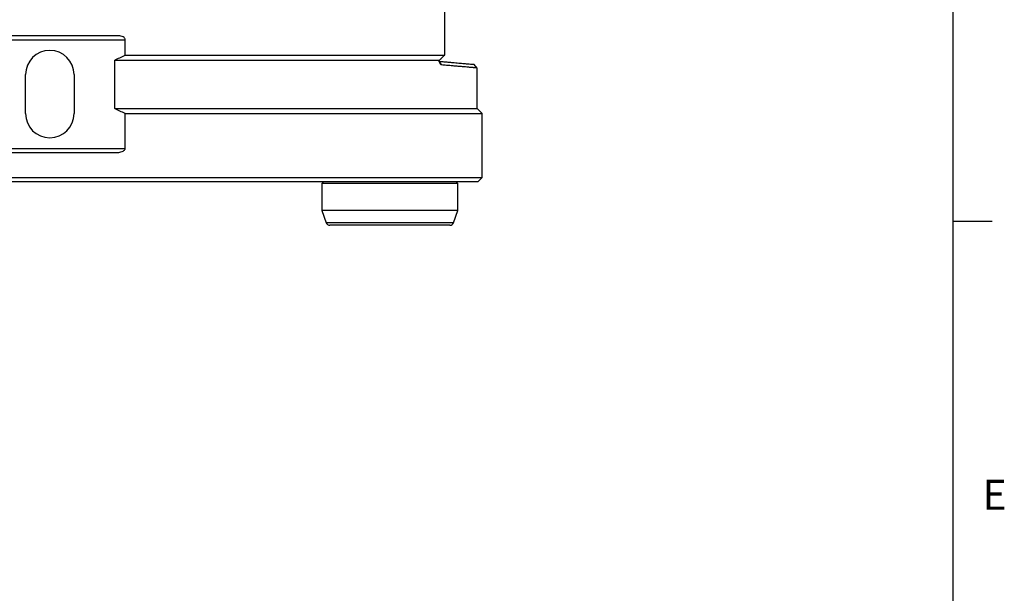
# Paper-space layout 'Layout1' of a CAD drawing. Extents: x 2 to 594, y 2 to 418.
# Drawn here: x 486 to 587, y 107 to 166 of the extents above; entities that cross this region are included whole.
import ezdxf

# ---------------------------------------------------------------- set-up
doc = ezdxf.new("R2010")
doc.units = 0
doc.layers.get('0').update_dxf_attribs({"linetype": 'CONTINUOUS'})
doc.layers.add('ﾚｲﾔｰ1', color=7, linetype='CONTINUOUS')
doc.styles.add('SLDTEXTSTYLE0', font='TXT', dxfattribs={"width": 0.7, "bigfont": 'bigfont'})

psp = doc.layouts.get("Layout1")

# ---------------------------------------------------------------- linework, layer by layer
at = {"color": 7, "linetype": 'CONTINUOUS'}
for p, q in [((529.6638, 162.0966), (529.6638, 171.1647)), ((495.9992, 164.0647), (464.5092, 164.0647)), ((496.7592, 162.0647), (496.7592, 163.6647)), ((495.6843, 161.5647), (529.0864, 161.5647)), ((495.6843, 156.5647), (495.6843, 161.5647)), ((496.7592, 162.0647), (529.6514, 162.0647)), ((529.1575, 161.2893), (529.3355, 161.068)), ((529.2979, 161.7309), (529.6514, 162.0647)), ((533.0092, 160.7482), (532.6873, 161.1249)), ((533.0092, 156.5647), (533.0092, 160.7482)), ((486.5092, 156.0647), (486.5092, 160.0647)), ((491.5092, 160.0647), (491.5092, 156.0647)), ((495.6843, 156.5647), (533.0092, 156.5647)), ((533.5092, 156.0647), (533.0092, 156.5647)), ((496.7592, 152.4647), (496.7592, 156.0647)), ((496.7592, 156.0647), (533.5092, 156.0647)), ((533.5092, 149.4647), (533.5092, 156.0647)), ((464.5092, 152.0647), (495.9992, 152.0647)), ((464.1109, 149.0647), (533.1092, 149.0647)), ((464.5092, 149.4647), (533.5092, 149.4647)), ((517.2092, 149.0647), (517.0092, 148.8647)), ((531.0092, 148.8647), (530.8092, 149.0647)), ((533.1092, 149.0647), (533.5092, 149.4647)), ((517.0092, 148.8647), (517.0092, 146.0647)), ((520.1806, 148.8647), (517.0092, 148.8647)), ((531.0092, 148.8647), (520.1806, 148.8647)), ((531.0092, 146.0647), (531.0092, 148.8647)), ((517.0092, 146.0647), (517.4594, 144.8279)), ((520.1806, 146.0647), (517.0092, 146.0647)), ((531.0092, 146.0647), (520.1806, 146.0647)), ((530.559, 144.8279), (531.0092, 146.0647)), ((582, 145), (586, 145)), ((520.6324, 144.5647), (517.8352, 144.5647)), ((530.1832, 144.5647), (520.6324, 144.5647))]:
    psp.add_line(p, q, dxfattribs=at)
at = {"color": 8, "linetype": 'CONTINUOUS'}
for p, q in [((431.2592, 163.6647), (496.7592, 163.6647)), ((431.2592, 152.4647), (496.7592, 152.4647)), ((520.4268, 144.8279), (517.4594, 144.8279)), ((530.559, 144.8279), (520.4268, 144.8279))]:
    psp.add_line(p, q, dxfattribs=at)
at = {"color": 7, "linetype": 'CONTINUOUS'}
for centre, radius, start, end in [((489.0092, 160.0647), 2.5, 0, 180), ((489.0092, 156.0647), 2.5, 180, 0), ((517.8352, 144.9647), 0.4, 200, 270), ((530.1832, 144.9647), 0.4, 270, 340)]:
    psp.add_arc(centre, radius, start, end, dxfattribs=at)
for points, knots in [([(496.7592, 163.6647), (496.7592, 163.7081), (496.7454, 163.7497), (496.7032, 163.8209), (496.6754, 163.8509), (496.5848, 163.928), (496.5154, 163.9631), (496.3004, 164.0442), (496.1508, 164.0647), (495.9992, 164.0647)], [0, 0, 0, 0, 0.125, 0.125, 0.25, 0.25, 0.5, 0.5, 1, 1, 1, 1]), ([(529.0325, 161.4446), (529.1073, 161.4381), (529.2568, 161.425), (529.4725, 161.4061), (529.6819, 161.3878), (529.9517, 161.3642), (530.2718, 161.3362), (530.7467, 161.2947), (531.2706, 161.2488), (531.7863, 161.2037), (532.1884, 161.1685), (532.4281, 161.1476), (532.5625, 161.1358), (532.6341, 161.1295), (532.6789, 161.1256), (532.6845, 161.1251), (532.6873, 161.1249)], [0, 0, 0, 0, 0.0312521, 0.0625059, 0.0937647, 0.12503179, 0.18753402, 0.25005132, 0.37505499, 0.50005085, 0.62504041, 0.7500252, 0.81250303, 0.8750134, 0.93749896, 1, 1, 1, 1]), ([(529.0472, 161.4755), (529.0505, 161.4793), (529.0573, 161.4867), (529.0708, 161.5016), (529.0866, 161.5187), (529.1074, 161.541), (529.1215, 161.5558), (529.13, 161.5647)], [0, 0, 0, 0, 0.1258885, 0.25151291, 0.50185679, 0.70144067, 1, 1, 1, 1]), ([(529.3355, 161.068), (529.3291, 161.0689), (529.3162, 161.0708), (529.2906, 161.0815), (529.2589, 161.1045), (529.2224, 161.1477), (529.188, 161.2057), (529.1564, 161.2775), (529.1283, 161.362), (529.1084, 161.4419), (529.0949, 161.5105), (529.0892, 161.5466), (529.0864, 161.5647)], [0, 0, 0, 0, 0.06265893, 0.12539065, 0.25013334, 0.37580363, 0.50037611, 0.62553653, 0.75037897, 0.8746826, 0.93746699, 1, 1, 1, 1]), ([(529.13, 161.5647), (529.1317, 161.5664), (529.135, 161.5699), (529.1418, 161.5769), (529.1536, 161.5891), (529.1716, 161.6075), (529.1923, 161.6284), (529.2102, 161.6462), (529.2233, 161.6591), (529.2374, 161.6729), (529.2618, 161.6966), (529.2834, 161.7172), (529.2979, 161.7309)], [0, 0, 0, 0, 0.031181968, 0.062353834, 0.12467343, 0.249258817, 0.391660699, 0.498554505, 0.569890997, 0.623442958, 0.748597482, 1, 1, 1, 1]), ([(533.0092, 160.7482), (533.0083, 160.7483), (533.0065, 160.7484), (532.9918, 160.7497), (532.9684, 160.7518), (532.9354, 160.7546), (532.8929, 160.7583), (532.8411, 160.7628), (532.7797, 160.7682), (532.709, 160.7743), (532.6288, 160.7813), (532.5391, 160.7891), (532.44, 160.7977), (532.3315, 160.8072), (532.2135, 160.8175), (532.0444, 160.8322), (531.8101, 160.8526), (531.4922, 160.8802), (531.1368, 160.9112), (530.7442, 160.9453), (530.3135, 160.9828), (529.8479, 161.0234), (529.5064, 161.0531), (529.3355, 161.068)], [0, 0, 0, 0, 0.03563514, 0.07128182, 0.10694007, 0.14260992, 0.17829141, 0.21398458, 0.24968947, 0.28540611, 0.32113454, 0.35687479, 0.39262691, 0.42839093, 0.46416688, 0.4999548, 0.5709633, 0.6421135, 0.7134057, 0.78484017, 0.85641719, 0.92813705, 1, 1, 1, 1]), ([(495.9992, 152.0647), (496.1508, 152.0647), (496.299, 152.085), (496.5134, 152.1653), (496.5844, 152.2011), (496.6749, 152.278), (496.7029, 152.3081), (496.7452, 152.3792), (496.7592, 152.4212), (496.7592, 152.4647)], [0, 0, 0, 0, 0.5, 0.5, 0.75, 0.75, 0.875, 0.875, 1, 1, 1, 1])]:
    psp.add_open_spline(points, degree=3, knots=knots, dxfattribs=at)
for points in [[(495.6843, 161.5647), (496.0436, 161.7296), (496.4019, 161.8963), (496.7592, 162.0647)], [(529.6514, 162.0647), (529.6556, 162.0753), (529.6597, 162.086), (529.6638, 162.0966)], [(496.7592, 156.0647), (496.4017, 156.2331), (496.0434, 156.3998), (495.6843, 156.5647)]]:
    psp.add_open_spline(points, degree=3, dxfattribs=at)
at = {"layer": 'ﾚｲﾔｰ1', "color": 7, "linetype": 'CONTINUOUS'}
psp.add_line((582, 12), (582, 410), dxfattribs=at)

# ---------------------------------------------------------------- texts
at = {"color": 7, "linetype": 'CONTINUOUS', "insert": (585, 118.3761), "char_height": 3.1, "attachment_point": 1, "style": 'SLDTEXTSTYLE0'}
psp.add_mtext('E', dxfattribs=at)

doc.saveas('drawing.dxf')
